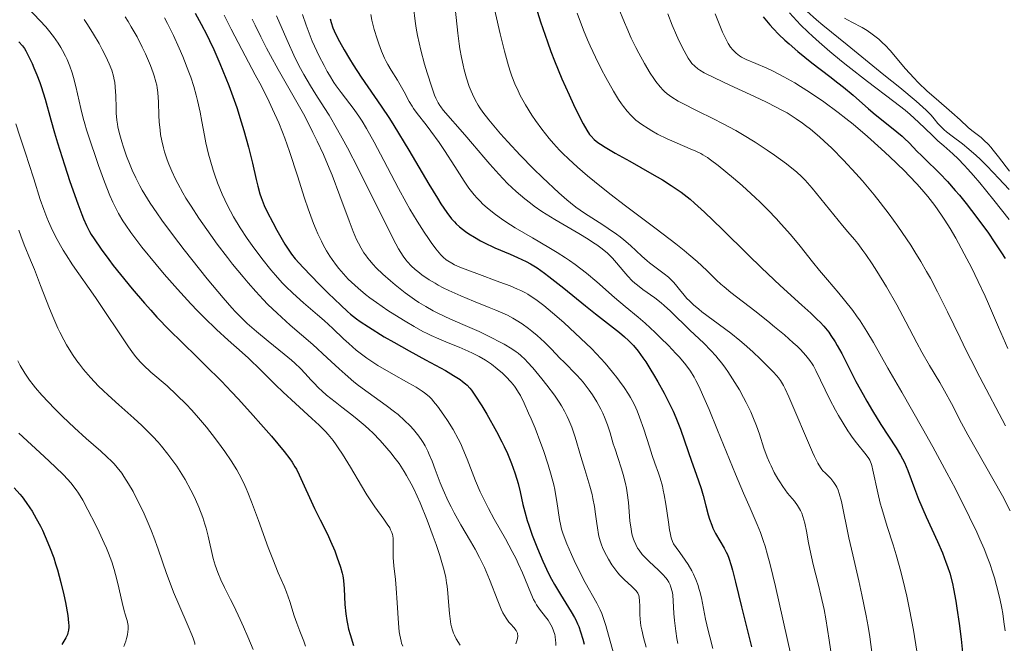
# Model space of a CAD drawing. Units: metres. Extents: x 647640 to 651080, y 4764726 to 4766908.
# Drawn here: x 648440 to 648573, y 4766341 to 4766425 of the extents above; entities that cross this region are included whole.
import ezdxf

# ---------------------------------------------------------------- set-up
doc = ezdxf.new("R2010")
doc.units = ezdxf.units.M
doc.header["$MEASUREMENT"] = 0
doc.layers.add('Curva de nivel directora', color=30, linetype='Continuous', lineweight=30)
doc.layers.add('Curva de nivel intermedia', color=30, linetype='Continuous', lineweight=0)

msp = doc.modelspace()

# ---------------------------------------------------------------- linework, layer by layer
at = {"layer": 'Curva de nivel directora', "color": 30, "linetype": 'Continuous', "lineweight": 30, "flags": 128}
for points, elevation in [([(648509.56, 4766427.88), (648510.42, 4766425.17), (648511.33, 4766422.48), (648511.81, 4766421.16), (648512.3, 4766419.88), (648513.29, 4766417.46), (648514.25, 4766415.3), (648514.84, 4766414.03), (648515.85, 4766411.98), (648516.15, 4766411.41), (648516.63, 4766410.56), (648517, 4766409.99), (648517.21, 4766409.73), (648517.63, 4766409.32), (648518.14, 4766408.91), (648518.47, 4766408.68), (648519.11, 4766408.26), (648520.48, 4766407.44), (648522.42, 4766406.36)], 1050), ([(648463.86, 4766426.31), (648464.66, 4766424.85), (648465.41, 4766423.4), (648465.78, 4766422.63), (648466.35, 4766421.42), (648467.19, 4766419.53), (648468, 4766417.57), (648468.39, 4766416.57), (648468.76, 4766415.58), (648469.45, 4766413.61), (648470.07, 4766411.7), (648470.43, 4766410.49), (648471.06, 4766408.26), (648471.59, 4766406.13), (648472.09, 4766403.9), (648472.3, 4766403), (648472.57, 4766401.96), (648472.73, 4766401.49), (648473, 4766400.77), (648473.16, 4766400.39), (648473.55, 4766399.56), (648474.31, 4766398.1), (648474.88, 4766397.07), (648475.96, 4766395.19), (648476.55, 4766394.26), (648476.85, 4766393.85), (648477.35, 4766393.22), (648478.42, 4766392.04), (648480.57, 4766389.82), (648481.78, 4766388.61), (648483.48, 4766386.97), (648484.4, 4766386.13), (648484.81, 4766385.77), (648485.58, 4766385.16), (648486.08, 4766384.79), (648487.2, 4766384.05), (648489.35, 4766382.73), (648490.62, 4766381.99), (648492.7, 4766380.82), (648494.89, 4766379.63), (648497.59, 4766378.16), (648498.69, 4766377.52), (648499.55, 4766376.97), (648499.9, 4766376.71), (648500.31, 4766376.36), (648500.5, 4766376.18), (648500.86, 4766375.8), (648501.09, 4766375.51), (648501.57, 4766374.84), (648502.49, 4766373.4), (648503.16, 4766372.28), (648504.45, 4766369.98), (648505.18, 4766368.58), (648505.5, 4766367.93), (648505.94, 4766367), (648506.5, 4766365.66), (648506.96, 4766364.37), (648507.22, 4766363.52), (648507.38, 4766362.96), (648507.65, 4766361.85), (648508.03, 4766360.13), (648508.27, 4766359.14)], 1000), ([(648482.04, 4766425.56), (648482.17, 4766425.08), (648482.43, 4766424.33), (648482.6, 4766423.92), (648483.04, 4766423), (648483.3, 4766422.5), (648483.93, 4766421.38), (648484.64, 4766420.18), (648485.16, 4766419.36), (648486.25, 4766417.7), (648488.94, 4766413.79), (648490.03, 4766412.13), (648490.63, 4766411.18), (648492.64, 4766407.87), (648495.35, 4766403.3), (648496.5, 4766401.4), (648496.98, 4766400.64), (648497.78, 4766399.45), (648498.42, 4766398.62), (648498.79, 4766398.2), (648499.03, 4766397.96), (648499.5, 4766397.53), (648500.3, 4766396.9), (648500.75, 4766396.59), (648501.49, 4766396.12), (648502.31, 4766395.65), (648502.76, 4766395.41), (648504.25, 4766394.72), (648506.32, 4766393.84), (648507.29, 4766393.42), (648508.46, 4766392.86), (648509.03, 4766392.55), (648509.93, 4766391.99), (648510.95, 4766391.29), (648511.53, 4766390.86), (648513.56, 4766389.27), (648516.48, 4766386.89), (648517.81, 4766385.82), (648519.44, 4766384.54), (648521.05, 4766383.28), (648521.71, 4766382.73), (648522.25, 4766382.23), (648522.52, 4766381.96), (648522.92, 4766381.53), (648523.54, 4766380.78)], 1025), ([(648540.41, 4766425.84), (648541.3, 4766424.76), (648541.77, 4766424.24), (648542.52, 4766423.46), (648543.33, 4766422.69), (648543.9, 4766422.17), (648545.1, 4766421.15), (648546.97, 4766419.65), (648549.39, 4766417.78), (648550.48, 4766416.93), (648551.22, 4766416.34), (648552.52, 4766415.26), (648554.6, 4766413.45), (648555.5, 4766412.67), (648556.82, 4766411.62), (648558.44, 4766410.35), (648559.16, 4766409.75), (648559.48, 4766409.45), (648560.08, 4766408.86), (648561.17, 4766407.7), (648561.73, 4766407.13), (648562.66, 4766406.24), (648563.66, 4766405.28), (648564.24, 4766404.7), (648565.25, 4766403.63), (648566.29, 4766402.45), (648566.86, 4766401.79), (648567.76, 4766400.68), (648569.22, 4766398.8), (648570.76, 4766396.66), (648571.56, 4766395.5), (648572.52, 4766394.03), (648573.01, 4766393.26)], 1075), ([(648440.1, 4766422.46), (648440.57, 4766421.92), (648440.84, 4766421.54), (648441.02, 4766421.25), (648441.4, 4766420.52), (648441.87, 4766419.54), (648442.13, 4766418.96), (648442.53, 4766418), (648442.92, 4766416.97), (648443.1, 4766416.44), (648443.62, 4766414.74), (648444.4, 4766411.97), (648444.91, 4766410.2), (648445.32, 4766408.85), (648446.24, 4766405.89), (648446.98, 4766403.64), (648448.02, 4766400.63), (648448.56, 4766399.21), (648448.81, 4766398.59), (648449.21, 4766397.73), (648449.63, 4766396.92), (648449.86, 4766396.52), (648450.24, 4766395.9), (648451.17, 4766394.53), (648452.21, 4766393.11), (648452.81, 4766392.33), (648453.77, 4766391.09), (648455.35, 4766389.17), (648457.02, 4766387.23), (648457.86, 4766386.29), (648458.71, 4766385.37), (648460.4, 4766383.63), (648462.06, 4766381.99), (648464.19, 4766379.91), (648465.22, 4766378.91), (648467.4, 4766376.72), (648468.77, 4766375.29), (648469.65, 4766374.36), (648471.32, 4766372.53), (648473.07, 4766370.55), (648474.13, 4766369.33), (648475.84, 4766367.26), (648476.61, 4766366.26), (648476.92, 4766365.82), (648477.31, 4766365.2), (648477.5, 4766364.87), (648477.87, 4766364.14), (648479.95, 4766359.6), (648480.71, 4766358.05), (648481.67, 4766356.12), (648482.1, 4766355.2), (648482.66, 4766353.89), (648482.97, 4766353.08), (648483.45, 4766351.66), (648483.67, 4766350.87), (648483.75, 4766350.5), (648483.85, 4766349.9), (648483.94, 4766348.78), (648484.04, 4766346.67), (648484.16, 4766345.4), (648484.3, 4766344.49), (648484.38, 4766344.03), (648484.54, 4766343.32), (648484.74, 4766342.59), (648485.21, 4766341.14)], 975), ([(648522.42, 4766406.36), (648525.41, 4766404.69), (648526.85, 4766403.85), (648528, 4766403.12), (648528.55, 4766402.75), (648529.35, 4766402.19), (648530.55, 4766401.25), (648531.17, 4766400.72), (648532.52, 4766399.5), (648534.88, 4766397.22), (648538.4, 4766393.74), (648540.18, 4766392.02), (648542.72, 4766389.65), (648545.64, 4766387), (648546.83, 4766385.91), (648547.69, 4766385.07), (648548.07, 4766384.69), (648548.58, 4766384.13), (648549.24, 4766383.32), (648549.54, 4766382.91), (648550.11, 4766382.02), (648550.4, 4766381.53), (648550.99, 4766380.45), (648552.91, 4766376.71), (648553.87, 4766374.93), (648554.37, 4766374.05), (648555.13, 4766372.75), (648556.26, 4766370.92), (648558.35, 4766367.78), (648558.94, 4766366.79), (648559.2, 4766366.29), (648559.45, 4766365.78), (648559.89, 4766364.7), (648560.79, 4766362.28), (648561.35, 4766360.86), (648562.38, 4766358.47), (648563.89, 4766355.14), (648564.56, 4766353.59), (648565.05, 4766352.34), (648565.27, 4766351.75), (648565.55, 4766350.86), (648565.91, 4766349.48), (648566.07, 4766348.74), (648566.38, 4766347.09), (648566.52, 4766346.15), (648566.81, 4766344.1), (648567.08, 4766341.96), (648567.52, 4766337.96)], 1050), ([(648523.54, 4766380.78), (648524.21, 4766379.87), (648524.58, 4766379.33), (648525.28, 4766378.24), (648525.65, 4766377.64), (648526.22, 4766376.67), (648527.07, 4766375.12), (648527.89, 4766373.5), (648528.27, 4766372.68), (648528.62, 4766371.86), (648529.26, 4766370.26), (648529.81, 4766368.72), (648530.75, 4766365.95), (648531.36, 4766364.23), (648532.05, 4766362.26), (648532.34, 4766361.33), (648532.7, 4766359.94), (648533.01, 4766358.73), (648533.18, 4766358.15), (648533.47, 4766357.32), (648533.63, 4766356.94), (648534, 4766356.2), (648535.15, 4766354.26), (648535.44, 4766353.71), (648535.58, 4766353.4), (648535.78, 4766352.89), (648536.1, 4766351.9), (648536.29, 4766351.28), (648536.7, 4766349.68), (648537.51, 4766346.35), (648538.82, 4766340.94)], 1025), ([(648439.48, 4766362.36), (648440.21, 4766361.53), (648440.53, 4766361.14), (648441.1, 4766360.4), (648441.59, 4766359.69), (648441.89, 4766359.22), (648442.44, 4766358.26), (648442.99, 4766357.22), (648443.26, 4766356.67), (648443.66, 4766355.81), (648444.24, 4766354.42), (648444.79, 4766352.92), (648445.05, 4766352.12), (648445.3, 4766351.3), (648445.76, 4766349.61), (648446.15, 4766347.95), (648446.36, 4766346.92), (648446.68, 4766345.16), (648446.8, 4766344.2), (648446.82, 4766343.82), (648446.82, 4766343.59), (648446.78, 4766343.19), (648446.7, 4766342.84), (648446.63, 4766342.61), (648446.42, 4766342.15), (648445.9, 4766341.25)], 950), ([(648508.27, 4766359.14), (648508.6, 4766357.98), (648508.81, 4766357.32), (648509.27, 4766356.01), (648509.54, 4766355.3), (648509.98, 4766354.2), (648510.71, 4766352.5), (648511.49, 4766350.85), (648511.89, 4766350.07), (648512.3, 4766349.34), (648513.1, 4766347.99), (648514.55, 4766345.65), (648514.96, 4766344.92), (648515.15, 4766344.57), (648515.4, 4766344.03), (648515.55, 4766343.68), (648515.81, 4766342.98), (648516.12, 4766341.96), (648516.27, 4766341.32)], 1000)]:
    msp.add_lwpolyline(points, dxfattribs=dict(at, elevation=elevation))
at = {"layer": 'Curva de nivel intermedia', "color": 30, "linetype": 'Continuous', "lineweight": 0, "flags": 128}
for points, elevation in [([(648503.69, 4766429.07), (648504.96, 4766423.55), (648505.54, 4766421.19), (648506.09, 4766419.23), (648506.36, 4766418.37), (648506.55, 4766417.83), (648506.95, 4766416.82), (648507.37, 4766415.87), (648507.68, 4766415.24), (648508.38, 4766413.95)], 1045), ([(648441.3, 4766427.03), (648442.93, 4766425.35), (648443.72, 4766424.48), (648444.09, 4766424.04), (648444.77, 4766423.17), (648445.37, 4766422.29), (648445.74, 4766421.71), (648445.97, 4766421.31), (648446.38, 4766420.52), (648446.59, 4766420.08), (648446.96, 4766419.17), (648447.28, 4766418.27), (648447.46, 4766417.66), (648447.78, 4766416.45), (648448.43, 4766413.46), (648448.77, 4766412.17), (648448.98, 4766411.43), (648449.22, 4766410.62), (648449.79, 4766408.85), (648450.42, 4766407), (648450.84, 4766405.79), (648451.64, 4766403.61), (648452.37, 4766401.77), (648452.77, 4766400.84), (648453.03, 4766400.3), (648453.54, 4766399.32), (648454.12, 4766398.32), (648454.49, 4766397.75), (648455.18, 4766396.76), (648456.11, 4766395.53), (648456.68, 4766394.8), (648458.58, 4766392.47), (648459.69, 4766391.17), (648461.46, 4766389.15), (648463.28, 4766387.16), (648464.18, 4766386.22), (648465.06, 4766385.33), (648466.74, 4766383.71), (648468.31, 4766382.28), (648470.2, 4766380.59), (648471.04, 4766379.83), (648472.71, 4766378.23), (648474.7, 4766376.24), (648475.72, 4766375.24), (648477.38, 4766373.71), (648479.59, 4766371.72), (648480.57, 4766370.8), (648481.4, 4766369.96), (648481.77, 4766369.56), (648482.44, 4766368.75), (648482.87, 4766368.18), (648483.15, 4766367.78), (648483.72, 4766366.9), (648484.77, 4766365.16), (648486.26, 4766362.63), (648487.01, 4766361.42), (648488.07, 4766359.82), (648489.28, 4766358.13), (648489.73, 4766357.48), (648490.07, 4766356.96), (648490.2, 4766356.73), (648490.38, 4766356.33), (648490.46, 4766356.07), (648490.49, 4766355.9), (648490.53, 4766355.54), (648490.54, 4766354.83), (648490.53, 4766353.67), (648490.55, 4766353), (648490.65, 4766351.88), (648490.86, 4766350.02), (648490.96, 4766348.87), (648491.08, 4766346.87), (648491.25, 4766344.15)], 980), ([(648493.27, 4766427.12), (648493.5, 4766425.24), (648493.65, 4766424.28), (648493.84, 4766423.3), (648494.28, 4766421.34), (648494.78, 4766419.45), (648495.12, 4766418.29), (648495.75, 4766416.34), (648496.13, 4766415.29), (648496.3, 4766414.89), (648496.61, 4766414.24), (648496.82, 4766413.9), (648496.97, 4766413.68), (648497.3, 4766413.27), (648500.22, 4766409.92), (648501.23, 4766408.72), (648502.75, 4766406.91), (648503.55, 4766405.99), (648504.77, 4766404.63), (648505.37, 4766403.99), (648505.96, 4766403.38), (648507.12, 4766402.28), (648508.27, 4766401.3), (648509.03, 4766400.7), (648509.53, 4766400.32), (648510.56, 4766399.61)], 1035), ([(648498.89, 4766427.01), (648499.27, 4766423.61), (648499.44, 4766422.18), (648499.53, 4766421.53), (648499.74, 4766420.35), (648499.96, 4766419.31)], 1040), ([(648520.88, 4766427.14), (648521.7, 4766425.08), (648522.02, 4766424.35), (648522.64, 4766422.97), (648523.26, 4766421.7), (648523.65, 4766420.92), (648524.41, 4766419.53), (648525.18, 4766418.25), (648525.66, 4766417.54), (648525.96, 4766417.12), (648526.54, 4766416.38), (648526.92, 4766415.96), (648527.12, 4766415.75), (648527.46, 4766415.45), (648528.09, 4766414.99), (648528.94, 4766414.48), (648529.48, 4766414.19), (648531.52, 4766413.17), (648533.73, 4766412.08), (648534.92, 4766411.47), (648536.72, 4766410.5), (648537.61, 4766409.99), (648539.34, 4766408.93), (648540.94, 4766407.88), (648541.92, 4766407.21), (648543.57, 4766406.01), (648544.52, 4766405.27), (648544.92, 4766404.93), (648545.63, 4766404.28), (648546.07, 4766403.82), (648547.02, 4766402.73), (648551.08, 4766397.73), (648551.83, 4766396.85), (648552.72, 4766395.81), (648553.16, 4766395.27), (648553.86, 4766394.35), (648554.25, 4766393.81), (648555.1, 4766392.54), (648555.72, 4766391.57), (648557.02, 4766389.46), (648558.42, 4766387.02), (648559.65, 4766384.72), (648561.1, 4766381.92), (648561.79, 4766380.64), (648562.84, 4766378.83), (648564.21, 4766376.55), (648564.85, 4766375.44), (648565.78, 4766373.73), (648567.16, 4766371.1), (648568.01, 4766369.52), (648572.65, 4766361.29), (648573.72, 4766359.29)], 1060), ([(648546.31, 4766426.59), (648547.61, 4766425.43), (648548.44, 4766424.72), (648551.71, 4766422.04), (648556.68, 4766418.03), (648558.81, 4766416.31), (648561.02, 4766414.48), (648561.95, 4766413.67), (648562.4, 4766413.24), (648563.05, 4766412.56), (648563.44, 4766412.09), (648563.97, 4766411.45), (648564.27, 4766411.12), (648564.8, 4766410.61), (648565.12, 4766410.34), (648565.9, 4766409.75), (648567.27, 4766408.71), (648568.12, 4766408.01), (648569.1, 4766407.15), (648569.64, 4766406.64), (648570.51, 4766405.79), (648571.46, 4766404.81), (648572.14, 4766404.1), (648573.55, 4766402.55)], 1085), ([(648448.88, 4766425.45), (648449.33, 4766424.8), (648450.16, 4766423.49), (648450.91, 4766422.23), (648451.34, 4766421.43), (648451.61, 4766420.92), (648452.06, 4766419.98), (648452.28, 4766419.5), (648452.61, 4766418.63), (648452.84, 4766417.85), (648452.95, 4766417.36), (648453.01, 4766417.03), (648453.09, 4766416.36), (648453.17, 4766415.17), (648453.21, 4766413.58), (648453.23, 4766412.86), (648453.3, 4766411.92), (648453.38, 4766411.37), (648453.44, 4766411.01), (648453.6, 4766410.26), (648453.95, 4766409), (648454.18, 4766408.28), (648454.61, 4766407.06), (648455.09, 4766405.83), (648455.38, 4766405.17), (648455.86, 4766404.13), (648456.41, 4766403.04), (648456.72, 4766402.48), (648457.41, 4766401.32), (648457.8, 4766400.71), (648458.67, 4766399.4), (648459.35, 4766398.45), (648460.94, 4766396.3), (648462.38, 4766394.44), (648464.45, 4766391.82), (648465.49, 4766390.53), (648467.63, 4766387.96), (648468.8, 4766386.62), (648469.31, 4766386.06), (648470.26, 4766385.08), (648470.86, 4766384.51), (648472.1, 4766383.43), (648473.69, 4766382.14), (648475.86, 4766380.4), (648476.84, 4766379.57), (648477.27, 4766379.17), (648478.03, 4766378.44), (648478.68, 4766377.76), (648479.44, 4766376.93), (648479.8, 4766376.54), (648480.54, 4766375.8), (648480.93, 4766375.43), (648481.57, 4766374.87), (648482.71, 4766373.95), (648483.62, 4766373.24), (648484.98, 4766372.19), (648485.69, 4766371.62), (648486.76, 4766370.72), (648487.29, 4766370.25), (648487.8, 4766369.76), (648488.79, 4766368.76), (648489.71, 4766367.73), (648490.29, 4766367.03), (648490.65, 4766366.56), (648491.34, 4766365.63), (648492.03, 4766364.58), (648492.35, 4766364.04), (648492.96, 4766362.93), (648493.36, 4766362.13), (648494.16, 4766360.35), (648495.12, 4766358.01), (648495.94, 4766355.82), (648496.32, 4766354.75), (648496.82, 4766353.27)], 985), ([(648454.4, 4766425.83), (648454.83, 4766425.18), (648455.24, 4766424.5), (648456.03, 4766423.11), (648456.73, 4766421.73), (648457.14, 4766420.84), (648457.83, 4766419.26), (648458.2, 4766418.3), (648458.35, 4766417.87), (648458.57, 4766417.09), (648458.67, 4766416.61), (648458.73, 4766416.28), (648458.81, 4766415.61), (648458.9, 4766414.34), (648458.98, 4766412.54), (648459.02, 4766411.66), (648459.12, 4766410.55), (648459.19, 4766409.99), (648459.35, 4766409.12), (648459.59, 4766408.16), (648459.74, 4766407.63), (648460.09, 4766406.58), (648460.31, 4766405.99), (648460.71, 4766405.03), (648461.22, 4766403.96), (648461.51, 4766403.37), (648462.21, 4766402.1), (648462.61, 4766401.41), (648463.3, 4766400.31), (648464.35, 4766398.7), (648465.96, 4766396.39), (648466.84, 4766395.19), (648468.21, 4766393.4), (648468.9, 4766392.51), (648470.31, 4766390.8), (648471, 4766389.98), (648472.03, 4766388.82), (648473.02, 4766387.75), (648473.66, 4766387.09), (648474.9, 4766385.88), (648476.64, 4766384.3), (648479.7, 4766381.66), (648481.66, 4766379.89), (648483.26, 4766378.4), (648484.05, 4766377.68), (648485.26, 4766376.66), (648485.88, 4766376.17), (648487.16, 4766375.22), (648489.62, 4766373.46), (648490.72, 4766372.63), (648491.21, 4766372.23), (648492.09, 4766371.45), (648492.84, 4766370.71), (648493.27, 4766370.23), (648494, 4766369.32), (648494.41, 4766368.75), (648494.59, 4766368.46), (648494.85, 4766368.02), (648495.23, 4766367.29), (648495.41, 4766366.88), (648495.8, 4766365.94), (648496.22, 4766364.82), (648496.89, 4766363.06), (648497.29, 4766362.09), (648497.97, 4766360.57), (648498.35, 4766359.79), (648498.77, 4766358.99), (648499.68, 4766357.38), (648500.96, 4766355.2), (648501.58, 4766354.1), (648502.17, 4766353), (648502.45, 4766352.45), (648502.84, 4766351.63)], 990), ([(648459.72, 4766425.69), (648460.14, 4766424.92), (648460.95, 4766423.29), (648461.72, 4766421.59), (648462.19, 4766420.47), (648463.01, 4766418.39), (648463.26, 4766417.69), (648463.68, 4766416.44), (648464.01, 4766415.29), (648464.19, 4766414.55), (648464.52, 4766413), (648464.76, 4766411.71), (648465.11, 4766409.82), (648465.31, 4766408.83), (648465.66, 4766407.31), (648465.86, 4766406.54), (648466.26, 4766405.17), (648466.49, 4766404.48), (648466.86, 4766403.46), (648467.49, 4766401.92), (648468.22, 4766400.39), (648468.61, 4766399.63), (648469.03, 4766398.87), (648469.93, 4766397.38), (648470.88, 4766395.94), (648471.52, 4766395.02), (648472.82, 4766393.28), (648474.07, 4766391.73), (648474.68, 4766391.01), (648475.6, 4766390), (648476.07, 4766389.51), (648477, 4766388.59), (648478.45, 4766387.29), (648480.34, 4766385.68), (648481.22, 4766384.93), (648482.41, 4766383.84), (648483.85, 4766382.46), (648484.56, 4766381.8), (648485.56, 4766380.93), (648486.1, 4766380.5), (648486.98, 4766379.85), (648487.95, 4766379.19), (648488.49, 4766378.86), (648490.26, 4766377.82), (648492.64, 4766376.49), (648493.65, 4766375.91), (648494.45, 4766375.4), (648494.78, 4766375.16), (648495.38, 4766374.66), (648495.74, 4766374.3), (648495.98, 4766374.02), (648496.5, 4766373.39), (648497.39, 4766372.16), (648497.88, 4766371.44), (648498.61, 4766370.25), (648499.32, 4766368.97), (648499.64, 4766368.3), (648499.95, 4766367.62), (648500.52, 4766366.22), (648501.63, 4766363.33), (648502.26, 4766361.84), (648502.61, 4766361.09), (648503.37, 4766359.6), (648504.17, 4766358.14), (648505.68, 4766355.48), (648506.6, 4766353.8), (648507.11, 4766352.8), (648507.41, 4766352.17), (648507.96, 4766350.92), (648509.09, 4766348.16)], 995), ([(648467.76, 4766426.05), (648468.7, 4766424.17), (648470.13, 4766421.43), (648471.96, 4766418.03), (648472.78, 4766416.48), (648473.84, 4766414.38), (648474.3, 4766413.4), (648475.13, 4766411.53), (648475.63, 4766410.3), (648475.94, 4766409.46), (648476.57, 4766407.69), (648477.63, 4766404.41), (648478.6, 4766401.4), (648479.08, 4766399.96), (648479.8, 4766397.99), (648480.16, 4766397.11), (648480.4, 4766396.57), (648480.87, 4766395.58), (648481.11, 4766395.13), (648481.57, 4766394.31), (648482.02, 4766393.58), (648482.32, 4766393.13), (648482.9, 4766392.34), (648483.22, 4766391.93), (648483.85, 4766391.18), (648484.48, 4766390.5), (648484.91, 4766390.08), (648485.82, 4766389.26), (648486.83, 4766388.42), (648487.39, 4766387.99), (648488.29, 4766387.33), (648489.82, 4766386.28), (648491.35, 4766385.3), (648492.16, 4766384.81), (648493.37, 4766384.1), (648494.56, 4766383.45), (648495.12, 4766383.16), (648495.66, 4766382.89), (648496.68, 4766382.43), (648497.63, 4766382.03), (648498.85, 4766381.55), (648499.44, 4766381.31), (648500.64, 4766380.8), (648501.24, 4766380.52), (648502.13, 4766380.07), (648502.98, 4766379.57), (648503.4, 4766379.3), (648503.8, 4766379.02), (648504.57, 4766378.42), (648505.28, 4766377.8), (648505.71, 4766377.39), (648506.44, 4766376.6), (648506.89, 4766376.06), (648507.09, 4766375.79)], 1005), ([(648471.54, 4766425.53), (648471.92, 4766424.72), (648472.69, 4766423.14), (648473.47, 4766421.6), (648474, 4766420.62), (648475.06, 4766418.72), (648477.4, 4766414.65), (648478.62, 4766412.45), (648479.73, 4766410.26), (648480.3, 4766409.09), (648481.13, 4766407.28), (648481.93, 4766405.42), (648482.31, 4766404.49), (648483.37, 4766401.72), (648484.6, 4766398.35), (648485.15, 4766396.91), (648485.62, 4766395.83), (648485.86, 4766395.34), (648486.22, 4766394.66), (648486.6, 4766394.04), (648486.8, 4766393.75), (648487.12, 4766393.31), (648487.35, 4766393.03), (648487.85, 4766392.46), (648488.26, 4766392.02), (648489.17, 4766391.14), (648490.16, 4766390.27), (648490.83, 4766389.71), (648492.16, 4766388.66), (648493.4, 4766387.76), (648494.01, 4766387.35), (648494.94, 4766386.78), (648495.95, 4766386.22), (648496.49, 4766385.95), (648498.29, 4766385.11), (648500.88, 4766383.99), (648502.13, 4766383.42), (648503.85, 4766382.59), (648504.87, 4766382.06)], 1010), ([(648474.81, 4766425.95), (648476.19, 4766422.78), (648477.35, 4766420.25), (648478.05, 4766418.88), (648478.49, 4766418.06), (648479.4, 4766416.53), (648480.13, 4766415.38), (648481.26, 4766413.62), (648481.92, 4766412.56), (648483.04, 4766410.62), (648483.68, 4766409.47), (648484.37, 4766408.18), (648485.85, 4766405.31), (648490, 4766397), (648490.92, 4766395.23), (648491.28, 4766394.57), (648491.88, 4766393.57), (648492.23, 4766393.09), (648492.46, 4766392.81), (648492.95, 4766392.3), (648493.52, 4766391.78), (648493.85, 4766391.5), (648494.41, 4766391.07), (648495.4, 4766390.4), (648496.18, 4766389.93), (648496.6, 4766389.69), (648497.29, 4766389.33), (648498.04, 4766388.96), (648499.67, 4766388.23), (648501.36, 4766387.53), (648503.46, 4766386.67), (648504.37, 4766386.3), (648505.93, 4766385.62), (648506.69, 4766385.23), (648507.12, 4766384.98), (648507.94, 4766384.45), (648508.8, 4766383.82), (648509.25, 4766383.46), (648509.93, 4766382.89), (648510.93, 4766381.99), (648511.86, 4766381.07), (648513.01, 4766379.86), (648513.57, 4766379.28), (648515.25, 4766377.61), (648515.84, 4766376.96), (648516.14, 4766376.6), (648516.69, 4766375.9), (648516.97, 4766375.52), (648517.39, 4766374.92), (648517.99, 4766373.96), (648518.54, 4766372.95), (648518.79, 4766372.43), (648519.02, 4766371.9), (648519.42, 4766370.84)], 1015), ([(648478.32, 4766426.14), (648478.81, 4766424.69), (648479.35, 4766423.26), (648479.64, 4766422.56), (648479.94, 4766421.86), (648480.56, 4766420.52), (648481.22, 4766419.25), (648481.66, 4766418.46), (648481.96, 4766417.95), (648482.55, 4766417), (648482.88, 4766416.52), (648483.52, 4766415.62), (648485.3, 4766413.32), (648486.01, 4766412.32), (648486.38, 4766411.76), (648486.96, 4766410.8), (648488, 4766408.95), (648489.29, 4766406.48), (648491.28, 4766402.69), (648492.31, 4766400.82), (648492.81, 4766399.93), (648493.79, 4766398.28), (648494.72, 4766396.82), (648495.29, 4766395.96), (648495.65, 4766395.44), (648496.31, 4766394.55), (648496.75, 4766394.01), (648496.96, 4766393.77), (648497.27, 4766393.46), (648497.7, 4766393.1), (648497.93, 4766392.94), (648498.44, 4766392.63), (648498.83, 4766392.43), (648499.76, 4766392.03), (648501.82, 4766391.23), (648504.92, 4766390.1), (648506.3, 4766389.57), (648507.32, 4766389.15), (648507.76, 4766388.95), (648508.38, 4766388.62), (648508.68, 4766388.45), (648509.29, 4766388.07), (648509.76, 4766387.74), (648510.83, 4766386.92), (648512.59, 4766385.45), (648513.57, 4766384.59), (648515.09, 4766383.22), (648516.57, 4766381.81), (648517.27, 4766381.12), (648517.93, 4766380.44), (648519.1, 4766379.16), (648520.12, 4766377.97), (648520.7, 4766377.22)], 1020), ([(648487.52, 4766426.16), (648487.66, 4766425.38), (648487.98, 4766424.11), (648488.37, 4766422.85), (648488.59, 4766422.19), (648488.97, 4766421.21), (648489.38, 4766420.27), (648489.59, 4766419.83), (648489.81, 4766419.41), (648490.25, 4766418.64), (648491.11, 4766417.28), (648491.5, 4766416.65), (648492.01, 4766415.71), (648492.68, 4766414.44), (648493.08, 4766413.8), (648493.3, 4766413.47), (648493.79, 4766412.79), (648494.97, 4766411.28), (648495.64, 4766410.4), (648496.72, 4766408.91), (648497.45, 4766407.84), (648498.86, 4766405.68), (648500.12, 4766403.69), (648500.76, 4766402.75), (648501.47, 4766401.84), (648501.87, 4766401.4), (648502.3, 4766400.95), (648502.6, 4766400.65), (648503.26, 4766400.06), (648504.35, 4766399.18), (648505.16, 4766398.59), (648505.74, 4766398.19), (648506.98, 4766397.4)], 1030), ([(648515.34, 4766426.3), (648516.2, 4766424.02), (648516.73, 4766422.72), (648517.08, 4766421.91), (648517.79, 4766420.39), (648518.63, 4766418.72), (648519.19, 4766417.66), (648520.24, 4766415.8), (648520.92, 4766414.71), (648521.33, 4766414.11), (648521.59, 4766413.76), (648522.08, 4766413.13), (648522.58, 4766412.58), (648522.84, 4766412.31), (648523.27, 4766411.92), (648524.05, 4766411.33), (648524.9, 4766410.77), (648525.39, 4766410.48), (648526.17, 4766410.04), (648527.46, 4766409.4), (648528.83, 4766408.8), (648530.58, 4766408.06), (648531.34, 4766407.73), (648532, 4766407.41), (648532.3, 4766407.24), (648532.9, 4766406.86), (648533.33, 4766406.56), (648534.34, 4766405.79), (648536.39, 4766404.11), (648537.57, 4766403.1), (648539.38, 4766401.46), (648539.97, 4766400.89), (648541.1, 4766399.77), (648542.18, 4766398.65), (648542.85, 4766397.91), (648544.11, 4766396.48), (648545.38, 4766394.93), (648547.06, 4766392.82), (648548.02, 4766391.66), (648549.09, 4766390.4), (648550.62, 4766388.59), (648551.39, 4766387.66), (648552.5, 4766386.25), (648553.01, 4766385.55), (648553.5, 4766384.85), (648554.39, 4766383.45), (648555.26, 4766381.97), (648557.21, 4766378.49), (648559.08, 4766375.24), (648561.89, 4766370.37), (648563.28, 4766367.91), (648565.18, 4766364.4), (648566.31, 4766362.23), (648568.21, 4766358.44), (648569.2, 4766356.38), (648569.62, 4766355.45), (648570.2, 4766354.13), (648570.71, 4766352.83), (648570.96, 4766352.16), (648571.38, 4766350.92), (648571.59, 4766350.26), (648571.88, 4766349.2), (648572.31, 4766347.45), (648572.57, 4766346.14), (648572.69, 4766345.43), (648572.86, 4766344.31), (648573.03, 4766343.1)], 1055), ([(648527.57, 4766426.22), (648528.16, 4766424.7), (648528.74, 4766423.35), (648529.1, 4766422.56), (648529.74, 4766421.26), (648530.31, 4766420.25), (648530.62, 4766419.79), (648530.81, 4766419.55), (648531.18, 4766419.16), (648531.6, 4766418.81), (648531.88, 4766418.62), (648532.46, 4766418.28), (648533.83, 4766417.6), (648535.91, 4766416.63), (648539.25, 4766415.09), (648540.87, 4766414.32), (648542.16, 4766413.67), (648542.76, 4766413.35), (648543.63, 4766412.87), (648544.87, 4766412.09), (648545.71, 4766411.5), (648546.13, 4766411.19), (648546.78, 4766410.68), (648548.01, 4766409.65), (648548.65, 4766409.07), (648549.66, 4766408.12), (648551.24, 4766406.53), (648552.92, 4766404.71), (648553.78, 4766403.72), (648555.36, 4766401.83), (648556.16, 4766400.82), (648557.37, 4766399.25), (648558.56, 4766397.61), (648559.15, 4766396.77), (648560.3, 4766395.05), (648560.86, 4766394.18), (648561.67, 4766392.85), (648562.44, 4766391.5), (648562.94, 4766390.6), (648563.9, 4766388.79), (648565.25, 4766386.09), (648566.95, 4766382.57), (648567.77, 4766380.87), (648568.39, 4766379.64), (648569.6, 4766377.27), (648573.08, 4766370.71)], 1065), ([(648533.96, 4766426.23), (648534.3, 4766425.35), (648534.95, 4766423.76)], 1070), ([(648543.96, 4766426.35), (648544.93, 4766425.3), (648545.46, 4766424.75), (648546.49, 4766423.74), (648547.05, 4766423.21), (648547.94, 4766422.4), (648549.38, 4766421.14), (648550.96, 4766419.84), (648551.8, 4766419.16), (648554.49, 4766417.11), (648558, 4766414.44), (648559.53, 4766413.23), (648560.2, 4766412.67), (648561.36, 4766411.64), (648563.18, 4766409.89), (648563.97, 4766409.14), (648564.76, 4766408.45), (648565.97, 4766407.38), (648566.69, 4766406.68), (648567.52, 4766405.82), (648567.98, 4766405.32), (648568.74, 4766404.46), (648569.6, 4766403.46), (648571.51, 4766401.12), (648573.56, 4766398.5)], 1080), ([(648551.39, 4766425.66), (648552.38, 4766425.13), (648553.74, 4766424.39), (648554.43, 4766423.97), (648555.12, 4766423.5), (648555.47, 4766423.24), (648555.98, 4766422.82), (648556.5, 4766422.34), (648556.83, 4766422), (648557.51, 4766421.27), (648559.6, 4766418.84), (648560.73, 4766417.59), (648561.32, 4766416.99), (648562.53, 4766415.83), (648563.72, 4766414.76), (648565.83, 4766412.94), (648566.96, 4766411.93), (648568.06, 4766410.92), (648568.55, 4766410.51), (648569.05, 4766410.11), (648569.77, 4766409.55)], 1090), ([(648534.95, 4766423.76), (648535.33, 4766422.95), (648535.56, 4766422.49), (648535.71, 4766422.23), (648536.01, 4766421.76), (648536.32, 4766421.36), (648536.48, 4766421.18), (648536.75, 4766420.93), (648537.22, 4766420.58), (648537.49, 4766420.41), (648538.14, 4766420.08), (648539.42, 4766419.54), (648540.89, 4766418.91), (648541.75, 4766418.5), (648543.2, 4766417.76), (648544.66, 4766416.92), (648545.44, 4766416.45), (648546.66, 4766415.67), (648548.57, 4766414.37), (648550.54, 4766412.92), (648551.53, 4766412.14), (648552.52, 4766411.35), (648554.46, 4766409.7), (648556.3, 4766408.06), (648557.44, 4766407), (648559.44, 4766405.06), (648560.08, 4766404.41), (648561.17, 4766403.27), (648562.07, 4766402.26), (648562.59, 4766401.63), (648563.54, 4766400.4), (648564.45, 4766399.12), (648564.9, 4766398.43), (648565.61, 4766397.3), (648566.36, 4766396.02), (648566.75, 4766395.32), (648567.88, 4766393.21), (648568.47, 4766392.04), (648569.38, 4766390.17), (648570.31, 4766388.2), (648570.77, 4766387.17), (648572.14, 4766384.02), (648573.37, 4766381.16)], 1070), ([(648499.96, 4766419.31), (648500.11, 4766418.68), (648500.43, 4766417.55), (648500.8, 4766416.45), (648501.06, 4766415.79), (648501.23, 4766415.39), (648501.59, 4766414.64), (648501.99, 4766413.94), (648502.22, 4766413.58), (648502.63, 4766413), (648503.44, 4766411.95), (648505.01, 4766410.07), (648505.98, 4766408.97), (648507.64, 4766407.19), (648509.46, 4766405.34), (648510.68, 4766404.16), (648512.85, 4766402.13), (648513.96, 4766401.15), (648514.45, 4766400.75), (648515.16, 4766400.2), (648516.35, 4766399.38), (648517.33, 4766398.76), (648518.78, 4766397.82), (648519.53, 4766397.33), (648520.63, 4766396.56), (648521.14, 4766396.18), (648521.63, 4766395.79), (648522.52, 4766395.03), (648524.06, 4766393.6), (648524.76, 4766392.97), (648525.11, 4766392.69), (648525.8, 4766392.16), (648527.07, 4766391.21), (648527.63, 4766390.75), (648527.89, 4766390.51), (648528.35, 4766390.03), (648528.78, 4766389.53), (648529.31, 4766388.86), (648529.58, 4766388.53), (648530.14, 4766387.88), (648530.46, 4766387.55), (648531.03, 4766387.02), (648531.73, 4766386.42), (648532.14, 4766386.1), (648533.65, 4766384.97), (648536.03, 4766383.2), (648537.26, 4766382.22), (648537.86, 4766381.71), (648539.01, 4766380.68), (648540.07, 4766379.69), (648540.7, 4766379.07), (648541.74, 4766378.01), (648542.25, 4766377.45), (648542.47, 4766377.2), (648542.75, 4766376.81), (648543.16, 4766376.14), (648543.38, 4766375.71), (648543.88, 4766374.61), (648547.07, 4766367.19), (648547.34, 4766366.6), (648547.78, 4766365.7), (648548.13, 4766365.11), (648548.33, 4766364.83), (648548.47, 4766364.67), (648548.76, 4766364.38), (648549.26, 4766363.91), (648549.53, 4766363.63), (648549.95, 4766363.11), (648550.21, 4766362.69), (648550.33, 4766362.45), (648550.5, 4766362.06), (648550.66, 4766361.61), (648550.95, 4766360.55), (648551.97, 4766355.64), (648552.49, 4766353.33), (648553.29, 4766349.83), (648553.7, 4766347.96), (648554.28, 4766345.12), (648554.54, 4766343.69), (648554.77, 4766342.29), (648555.14, 4766339.56)], 1040), ([(648508.38, 4766413.95), (648509.22, 4766412.57), (648509.71, 4766411.84), (648510.56, 4766410.67), (648511.56, 4766409.43), (648512.13, 4766408.78), (648512.97, 4766407.88), (648513.43, 4766407.42), (648514.16, 4766406.7), (648515.37, 4766405.59), (648516.73, 4766404.42), (648517.69, 4766403.62), (648519.74, 4766402), (648521.86, 4766400.37), (648525.99, 4766397.27), (648528.65, 4766395.23), (648529.75, 4766394.35), (648530.4, 4766393.81), (648531.51, 4766392.85), (648532.82, 4766391.65), (648534.14, 4766390.37), (648534.72, 4766389.82), (648535.16, 4766389.43), (648536.07, 4766388.68), (648539.28, 4766386.21), (648541.04, 4766384.82), (648541.95, 4766384.08), (648543.28, 4766382.97), (648544.47, 4766381.92), (648544.99, 4766381.44), (648545.44, 4766381), (648546.17, 4766380.22), (648546.71, 4766379.53), (648547.01, 4766379.09), (648547.19, 4766378.8), (648547.51, 4766378.19), (648549.4, 4766374.28), (648550.15, 4766372.85), (648550.56, 4766372.12), (648551.18, 4766371.06), (648551.81, 4766370.06), (648552.12, 4766369.6), (648552.41, 4766369.18), (648552.98, 4766368.43), (648554.3, 4766366.82), (648554.66, 4766366.32), (648554.8, 4766366.08), (648554.98, 4766365.65), (648555.06, 4766365.4), (648555.21, 4766364.77), (648555.86, 4766361.68), (648556.2, 4766360.31), (648556.4, 4766359.57), (648557.14, 4766357.16), (648557.92, 4766354.7), (648558.33, 4766353.34), (648558.96, 4766351.1), (648559.5, 4766348.91), (648559.76, 4766347.76), (648560.14, 4766345.96), (648560.67, 4766343.18), (648561.11, 4766340.35)], 1045), ([(648439.7, 4766411.42), (648440.22, 4766409.73), (648441.02, 4766407.34), (648441.44, 4766406.06), (648442.09, 4766404.01), (648442.98, 4766401.23), (648443.44, 4766399.89), (648443.86, 4766398.77), (648444.09, 4766398.23), (648444.44, 4766397.43), (648445.02, 4766396.23), (648445.69, 4766395.03), (648446.06, 4766394.4), (648446.46, 4766393.76), (648447.34, 4766392.43), (648450.41, 4766388.01), (648454.86, 4766381.38), (648455.55, 4766380.42), (648455.86, 4766380.03), (648456.46, 4766379.33), (648456.88, 4766378.9), (648457.9, 4766377.96), (648460.06, 4766376.09), (648461.34, 4766374.92), (648462.69, 4766373.6), (648463.37, 4766372.88), (648464.04, 4766372.13), (648465.37, 4766370.55), (648466.61, 4766368.96), (648467.37, 4766367.92), (648467.84, 4766367.25), (648468.69, 4766366), (648469.46, 4766364.78), (648469.79, 4766364.21), (648470.37, 4766363.08), (648470.73, 4766362.3), (648470.96, 4766361.74), (648471.46, 4766360.5), (648472.39, 4766357.95), (648473.71, 4766354.33), (648474.31, 4766352.74), (648475.06, 4766350.91), (648475.84, 4766349.14), (648476.16, 4766348.33), (648476.6, 4766347.04), (648477.2, 4766345.13), (648477.55, 4766344.12), (648477.95, 4766343.08), (648478.49, 4766341.72), (648478.73, 4766341.06)], 970), ([(648569.77, 4766409.55), (648570.15, 4766409.21), (648570.77, 4766408.62), (648571.1, 4766408.26), (648571.43, 4766407.86), (648572.14, 4766406.97), (648573.62, 4766405.05)], 1090), ([(648510.56, 4766399.61), (648511.14, 4766399.22), (648512.31, 4766398.5), (648515.55, 4766396.62), (648516.83, 4766395.85), (648517.55, 4766395.38), (648517.98, 4766395.09), (648518.73, 4766394.55), (648519.42, 4766393.98), (648519.84, 4766393.59), (648520.11, 4766393.31), (648520.66, 4766392.68), (648521.61, 4766391.52), (648522.16, 4766390.88), (648522.77, 4766390.26), (648523.1, 4766389.95), (648523.45, 4766389.66), (648524.19, 4766389.1), (648525.8, 4766387.95), (648526.64, 4766387.3), (648527.06, 4766386.94), (648527.91, 4766386.17), (648530.53, 4766383.63), (648532.41, 4766381.86), (648533.37, 4766380.88), (648534.02, 4766380.16), (648534.35, 4766379.77), (648534.84, 4766379.16), (648535.33, 4766378.49), (648535.66, 4766378.03), (648536.29, 4766377.06), (648537.21, 4766375.56), (648537.77, 4766374.55), (648538.11, 4766373.88), (648538.73, 4766372.61), (648539.03, 4766371.94), (648539.52, 4766370.71), (648539.91, 4766369.61), (648540.52, 4766367.72), (648540.96, 4766366.52), (648541.26, 4766365.79), (648541.47, 4766365.33), (648541.9, 4766364.45), (648542.38, 4766363.58), (648542.64, 4766363.16), (648543.04, 4766362.54), (648543.69, 4766361.67), (648544.61, 4766360.58), (648545.05, 4766359.99), (648545.31, 4766359.55), (648545.44, 4766359.32), (648545.61, 4766358.94), (648545.76, 4766358.52), (648546.01, 4766357.59), (648546.24, 4766356.53), (648546.53, 4766354.95), (648546.7, 4766354.1), (648547.17, 4766352.05), (648547.88, 4766349.24), (648548.2, 4766347.89), (648548.62, 4766345.98), (648548.86, 4766344.71), (648549.31, 4766341.86), (648550.12, 4766336.42)], 1035), ([(648506.98, 4766397.4), (648509.32, 4766396.03), (648511.54, 4766394.75), (648512.66, 4766394.07), (648513.76, 4766393.37), (648514.3, 4766393), (648515.09, 4766392.44), (648516.6, 4766391.28), (648517.99, 4766390.11), (648520.39, 4766388.02), (648521.83, 4766386.8), (648523.57, 4766385.35), (648524.49, 4766384.55), (648525.87, 4766383.28), (648526.59, 4766382.59), (648527.66, 4766381.53), (648528.65, 4766380.49), (648529.11, 4766380), (648529.82, 4766379.17), (648530.14, 4766378.75), (648530.62, 4766378.07), (648531.09, 4766377.28), (648531.33, 4766376.83), (648531.72, 4766376.06), (648532.6, 4766374.13), (648533.12, 4766372.92), (648534.26, 4766370.16), (648536.68, 4766364.22), (648537.76, 4766361.64), (648538.65, 4766359.63), (648539.61, 4766357.45), (648540.04, 4766356.36), (648540.46, 4766355.16), (648540.68, 4766354.49), (648541, 4766353.35), (648541.35, 4766352.05), (648542.08, 4766349.07), (648544.15, 4766339.88)], 1030), ([(648440.08, 4766397.08), (648440.34, 4766396.32), (648440.83, 4766395.09), (648441.68, 4766393.05), (648442.19, 4766391.8), (648443.03, 4766389.62), (648444.22, 4766386.54), (648444.8, 4766385.12), (648445.34, 4766383.89), (648445.61, 4766383.32), (648446.14, 4766382.29), (648446.51, 4766381.63), (648447.31, 4766380.35), (648447.92, 4766379.47), (648448.26, 4766379.02), (648448.8, 4766378.32), (648449.73, 4766377.22), (648450.82, 4766376.07), (648451.44, 4766375.47), (648452.11, 4766374.85), (648453.55, 4766373.57), (648455.61, 4766371.75), (648456.65, 4766370.79), (648457.66, 4766369.79), (648458.16, 4766369.28), (648458.86, 4766368.51), (648459.32, 4766367.98), (648460.18, 4766366.91), (648460.59, 4766366.37), (648461.37, 4766365.28), (648462.07, 4766364.2), (648462.51, 4766363.48), (648463.29, 4766362.06), (648463.68, 4766361.28), (648463.91, 4766360.78), (648464.34, 4766359.78), (648464.87, 4766358.37), (648465.16, 4766357.48), (648465.33, 4766356.92), (648465.62, 4766355.86), (648466.29, 4766352.85), (648466.55, 4766351.93), (648466.71, 4766351.46), (648466.89, 4766350.98), (648467.32, 4766349.98), (648467.83, 4766348.92), (648468.62, 4766347.34), (648469.05, 4766346.48), (648469.94, 4766344.61), (648470.37, 4766343.66), (648470.97, 4766342.29), (648471.67, 4766340.58)], 965), ([(648504.87, 4766382.06), (648505.48, 4766381.71), (648506.54, 4766381.08), (648507.11, 4766380.7), (648507.37, 4766380.5), (648507.75, 4766380.19), (648508.33, 4766379.65), (648508.65, 4766379.32), (648509.38, 4766378.52), (648510.6, 4766377.07), (648511.27, 4766376.22), (648512.28, 4766374.85), (648512.92, 4766373.89), (648513.22, 4766373.4), (648513.64, 4766372.68), (648514, 4766371.96), (648514.22, 4766371.49), (648514.6, 4766370.55), (648515.07, 4766369.18), (648515.82, 4766366.61), (648516.37, 4766364.83), (648517.05, 4766362.59), (648517.34, 4766361.49), (648517.46, 4766360.94), (648517.66, 4766359.85), (648517.81, 4766358.81), (648517.98, 4766357.55), (648518.06, 4766357), (648518.21, 4766356.08), (648518.3, 4766355.67), (648518.47, 4766355.1), (648518.57, 4766354.81), (648518.82, 4766354.2), (648519.28, 4766353.27), (648519.56, 4766352.77), (648520.02, 4766352.01), (648520.54, 4766351.28), (648520.81, 4766350.94), (648521.1, 4766350.62), (648521.67, 4766350.03), (648522.73, 4766349.07), (648523.13, 4766348.68), (648523.29, 4766348.51), (648523.52, 4766348.18), (648523.66, 4766347.85), (648523.71, 4766347.63), (648523.76, 4766347.13), (648523.77, 4766346.44), (648523.79, 4766345.32), (648523.83, 4766344.69), (648523.94, 4766343.77), (648524.04, 4766343.22), (648524.27, 4766342.21), (648524.62, 4766340.9)], 1010), ([(648439.96, 4766379.47), (648440.28, 4766378.87), (648440.9, 4766377.84), (648441.54, 4766376.87), (648442.01, 4766376.26), (648442.35, 4766375.83), (648443.2, 4766374.87), (648444.94, 4766373.02), (648445.96, 4766371.99), (648447.57, 4766370.44), (648449.17, 4766369), (648451.12, 4766367.29), (648451.97, 4766366.53), (648452.62, 4766365.9), (648452.92, 4766365.59), (648453.35, 4766365.11), (648453.96, 4766364.33), (648454.26, 4766363.9), (648454.89, 4766362.91), (648455.48, 4766361.86), (648455.79, 4766361.29), (648456.27, 4766360.36), (648456.98, 4766358.87), (648457.66, 4766357.31), (648457.99, 4766356.51), (648458.3, 4766355.71), (648458.88, 4766354.1), (648460.01, 4766350.84), (648460.62, 4766349.17), (648460.95, 4766348.33), (648461.64, 4766346.67), (648462.92, 4766343.72), (648463.4, 4766342.58), (648463.57, 4766342.13), (648463.79, 4766341.43), (648463.83, 4766341.25)], 960), ([(648520.7, 4766377.22), (648521.06, 4766376.75), (648521.69, 4766375.88), (648522.28, 4766374.98), (648522.53, 4766374.56), (648522.98, 4766373.72), (648523.25, 4766373.15), (648523.42, 4766372.75), (648523.76, 4766371.9), (648524.32, 4766370.26), (648525.08, 4766367.88), (648525.46, 4766366.74), (648525.83, 4766365.69), (648526.3, 4766364.35), (648526.52, 4766363.67), (648526.82, 4766362.61), (648526.95, 4766362.04), (648527.07, 4766361.44), (648527.28, 4766360.18), (648527.63, 4766357.73), (648527.78, 4766356.72), (648527.86, 4766356.3), (648528.02, 4766355.63), (648528.2, 4766355.12), (648528.34, 4766354.83), (648528.68, 4766354.31), (648529.16, 4766353.66), (648529.91, 4766352.64), (648530.3, 4766352.06), (648530.79, 4766351.2), (648531.02, 4766350.73), (648531.35, 4766350), (648531.64, 4766349.22), (648531.76, 4766348.82), (648531.88, 4766348.41), (648532.09, 4766347.56), (648532.65, 4766344.68), (648532.99, 4766343.16), (648533.21, 4766342.29), (648533.64, 4766340.74)], 1020), ([(648507.09, 4766375.79), (648507.45, 4766375.22), (648507.69, 4766374.8), (648508.2, 4766373.78), (648508.8, 4766372.45), (648509.14, 4766371.68), (648509.66, 4766370.41), (648510.46, 4766368.35), (648510.8, 4766367.39), (648511.42, 4766365.47), (648511.83, 4766364.07), (648512.18, 4766362.76), (648512.32, 4766362.15), (648512.44, 4766361.58), (648512.62, 4766360.55), (648512.96, 4766358.12), (648513.12, 4766357.25), (648513.23, 4766356.82), (648513.45, 4766356.11), (648513.94, 4766354.83), (648514.57, 4766353.38), (648514.94, 4766352.58), (648515.52, 4766351.35), (648516.42, 4766349.61), (648518.01, 4766346.83), (648518.45, 4766345.93), (648518.66, 4766345.44), (648518.85, 4766344.92), (648519.21, 4766343.81), (648520.23, 4766340.08)], 1005), ([(648519.42, 4766370.84), (648519.77, 4766369.76), (648520.21, 4766368.3), (648520.44, 4766367.56), (648520.81, 4766366.45), (648521.31, 4766364.94), (648521.54, 4766364.17), (648521.85, 4766362.97), (648521.98, 4766362.34), (648522.08, 4766361.71), (648522.24, 4766360.41), (648522.46, 4766357.92), (648522.6, 4766356.82), (648522.72, 4766356.18), (648522.8, 4766355.88), (648522.92, 4766355.47), (648523.02, 4766355.21), (648523.23, 4766354.72), (648523.49, 4766354.26), (648523.68, 4766353.97), (648524.12, 4766353.4), (648524.41, 4766353.09), (648525.03, 4766352.46), (648526.32, 4766351.26), (648526.89, 4766350.7), (648527.29, 4766350.23), (648527.47, 4766350.01), (648527.68, 4766349.67), (648527.86, 4766349.32), (648527.94, 4766349.14), (648528.03, 4766348.86), (648528.17, 4766348.24), (648528.22, 4766347.9), (648528.29, 4766347.15), (648528.38, 4766345.43), (648528.45, 4766344.5), (648528.62, 4766343.04), (648528.79, 4766342.05), (648528.92, 4766341.38)], 1015), ([(648440.1, 4766369.72), (648443.52, 4766366.6), (648445, 4766365.22), (648446.14, 4766364.09), (648446.61, 4766363.6), (648447.14, 4766362.99), (648447.38, 4766362.69), (648447.83, 4766362.08), (648448.12, 4766361.65), (648448.7, 4766360.69), (648449.41, 4766359.39), (648450.42, 4766357.43), (648450.92, 4766356.41), (648451.6, 4766354.93), (648451.9, 4766354.23), (648452.17, 4766353.58), (648452.62, 4766352.41), (648452.96, 4766351.36), (648453.14, 4766350.71), (648453.44, 4766349.5), (648454, 4766346.93), (648454.29, 4766345.8), (648454.43, 4766345.35), (648454.61, 4766344.78), (648454.69, 4766344.49), (648454.78, 4766344.04), (648454.81, 4766343.8), (648454.82, 4766343.29), (648454.79, 4766343.01), (648454.72, 4766342.56), (648454.6, 4766342.06), (648454.5, 4766341.71), (648454.25, 4766340.98)], 955), ([(648496.82, 4766353.27), (648497.21, 4766351.98), (648497.36, 4766351.39), (648497.62, 4766350.29), (648497.74, 4766349.59), (648497.81, 4766349.12), (648497.92, 4766348.16), (648498.01, 4766347.02), (648498.14, 4766345.45), (648498.22, 4766344.7), (648498.33, 4766343.99), (648498.4, 4766343.65), (648498.53, 4766343.19), (648498.69, 4766342.77), (648498.8, 4766342.51), (648499.05, 4766342.04), (648499.56, 4766341.18)], 985), ([(648502.84, 4766351.63), (648503.53, 4766350.02), (648504.64, 4766347.15), (648505.11, 4766346.02), (648505.34, 4766345.55), (648505.76, 4766344.81), (648506.15, 4766344.26), (648506.39, 4766343.98), (648506.8, 4766343.55), (648507.11, 4766343.17), (648507.22, 4766342.99), (648507.29, 4766342.79), (648507.32, 4766342.68), (648507.34, 4766342.45), (648507.33, 4766342.33), (648507.3, 4766342.12), (648507.25, 4766341.9), (648507.07, 4766341.35)], 990), ([(648509.09, 4766348.16), (648509.47, 4766347.34), (648509.67, 4766346.97), (648509.87, 4766346.62), (648510.28, 4766346.01), (648511.07, 4766344.99), (648511.42, 4766344.54), (648511.8, 4766343.92), (648511.96, 4766343.61), (648512.16, 4766343.12), (648512.31, 4766342.6), (648512.37, 4766342.33), (648512.44, 4766341.82), (648512.45, 4766341.55), (648512.45, 4766341.13)], 995), ([(648491.25, 4766344.15), (648491.36, 4766342.99), (648491.43, 4766342.5), (648491.61, 4766341.69), (648491.67, 4766341.46), (648491.83, 4766341.05)], 980)]:
    msp.add_lwpolyline(points, dxfattribs=dict(at, elevation=elevation))

doc.saveas('drawing.dxf')
